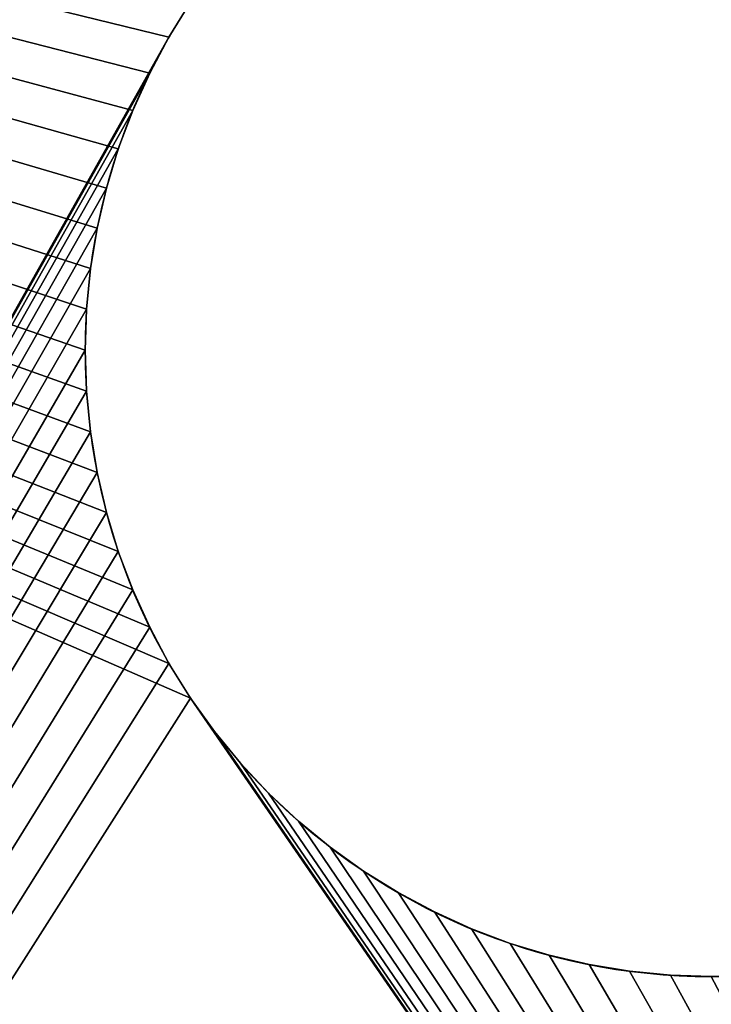
# Model space of a CAD drawing. Units: metres. Extents: x -0.185 to -0.058, y 0.004 to 0.063.
# Drawn here: x -0.142 to -0.136, y 0.047 to 0.056 of the extents above; entities that cross this region are included whole.
import ezdxf

# ---------------------------------------------------------------- set-up
doc = ezdxf.new("R2010")
doc.units = ezdxf.units.M
doc.header["$LTSCALE"] = 0.0254
doc.layers.get('0').update_dxf_attribs({"true_color": 0xffffff})

# ---------------------------------------------------------------- blocks, each defined once
blk = doc.blocks.new('Gruppo#4')
at = {"color": 0}
for p, q in [((0.0098684, 0.026375, 0.002), (0.0098684, 0.026375)), ((0.0098684, 0.026375, 0.002), (0.0098684, 0.026375)), ((0.0097836, 0.0262163, 0.002), (0.0097836, 0.0262163)), ((0.0097836, 0.0262163, 0.002), (0.0097836, 0.0262163)), ((0.0097093, 0.0260524, 0.002), (0.0097093, 0.0260524)), ((0.0097093, 0.0260524, 0.002), (0.0097093, 0.0260524)), ((0.0096459, 0.025884, 0.002), (0.0096459, 0.025884)), ((0.0096459, 0.025884, 0.002), (0.0096459, 0.025884)), ((0.0095937, 0.0257118, 0.002), (0.0095937, 0.0257118)), ((0.0095937, 0.0257118, 0.002), (0.0095937, 0.0257118)), ((0.0095528, 0.0255365, 0.002), (0.0095528, 0.0255365)), ((0.0095528, 0.0255365, 0.002), (0.0095528, 0.0255365)), ((0.0095235, 0.0253589, 0.002), (0.0095235, 0.0253589)), ((0.0095235, 0.0253589, 0.002), (0.0095235, 0.0253589)), ((0.0095059, 0.0251799, 0.002), (0.0095059, 0.0251799)), ((0.0095059, 0.0251799, 0.002), (0.0095059, 0.0251799)), ((0.0095, 0.025, 0.002), (0.0095, 0.025)), ((0.0095, 0.025, 0.002), (0.0095, 0.025)), ((0.0095059, 0.0248201, 0.002), (0.0095059, 0.0248201)), ((0.0095059, 0.0248201, 0.002), (0.0095059, 0.0248201)), ((0.0095235, 0.0246411, 0.002), (0.0095235, 0.0246411)), ((0.0095235, 0.0246411, 0.002), (0.0095235, 0.0246411)), ((0.0095528, 0.0244635, 0.002), (0.0095528, 0.0244635)), ((0.0095528, 0.0244635, 0.002), (0.0095528, 0.0244635)), ((0.0095937, 0.0242882, 0.002), (0.0095937, 0.0242882)), ((0.0095937, 0.0242882, 0.002), (0.0095937, 0.0242882)), ((0.0096459, 0.024116, 0.002), (0.0096459, 0.024116)), ((0.0096459, 0.024116, 0.002), (0.0096459, 0.024116)), ((0.0097093, 0.0239476, 0.002), (0.0097093, 0.0239476)), ((0.0097093, 0.0239476, 0.002), (0.0097093, 0.0239476)), ((0.0097836, 0.0237837, 0.002), (0.0097836, 0.0237837)), ((0.0097836, 0.0237837, 0.002), (0.0097836, 0.0237837)), ((0.0098684, 0.023625, 0.002), (0.0098684, 0.023625)), ((0.0098684, 0.023625, 0.002), (0.0098684, 0.023625)), ((0.0099635, 0.0234722, 0.002), (0.0099635, 0.0234722)), ((0.0099635, 0.0234722, 0.002), (0.0099635, 0.0234722)), ((0.0100683, 0.0233259, 0.002), (0.0100683, 0.0233259)), ((0.0100683, 0.0233259, 0.002), (0.0100683, 0.0233259)), ((0.0101824, 0.0231868, 0.002), (0.0101824, 0.0231868)), ((0.0101824, 0.0231868, 0.002), (0.0101824, 0.0231868)), ((0.0103055, 0.0230555, 0.002), (0.0103055, 0.0230555)), ((0.0103055, 0.0230555, 0.002), (0.0103055, 0.0230555)), ((0.0104368, 0.0229324, 0.002), (0.0104368, 0.0229324)), ((0.0104368, 0.0229324, 0.002), (0.0104368, 0.0229324)), ((0.0105759, 0.0228183, 0.002), (0.0105759, 0.0228183)), ((0.0105759, 0.0228183, 0.002), (0.0105759, 0.0228183)), ((0.0107222, 0.0227135, 0.002), (0.0107222, 0.0227135)), ((0.0107222, 0.0227135, 0.002), (0.0107222, 0.0227135)), ((0.010875, 0.0226184, 0.002), (0.010875, 0.0226184)), ((0.010875, 0.0226184, 0.002), (0.010875, 0.0226184)), ((0.0110337, 0.0225336, 0.002), (0.0110337, 0.0225336)), ((0.0110337, 0.0225336, 0.002), (0.0110337, 0.0225336)), ((0.0111976, 0.0224593, 0.002), (0.0111976, 0.0224593)), ((0.0111976, 0.0224593, 0.002), (0.0111976, 0.0224593)), ((0.011366, 0.0223959, 0.002), (0.011366, 0.0223959)), ((0.011366, 0.0223959, 0.002), (0.011366, 0.0223959)), ((0.0115382, 0.0223437, 0.002), (0.0115382, 0.0223437)), ((0.0115382, 0.0223437, 0.002), (0.0115382, 0.0223437)), ((0.0117135, 0.0223028, 0.002), (0.0117135, 0.0223028)), ((0.0117135, 0.0223028, 0.002), (0.0117135, 0.0223028)), ((0.0118911, 0.0222735, 0.002), (0.0118911, 0.0222735)), ((0.0118911, 0.0222735, 0.002), (0.0118911, 0.0222735)), ((0.0120701, 0.0222559, 0.002), (0.0120701, 0.0222559)), ((0.0120701, 0.0222559, 0.002), (0.0120701, 0.0222559)), ((0.01225, 0.02225, 0.002), (0.01225, 0.02225)), ((0.01225, 0.02225, 0.002), (0.01225, 0.02225))]:
    blk.add_line(p, q, dxfattribs=at)
at = {"color": 254, "true_color": 0xe5e5df, "extrusion": (-2.71086e-18, -1.05335e-14, -1)}
for centre in [(-0.01225, 0.025, -0.002), (-0.01225, 0.025), (-0.01225, 0.025, -0.002), (-0.01225, 0.025), (-0.01225, 0.025, -0.002), (-0.01225, 0.025), (-0.01225, 0.025, -0.002), (-0.01225, 0.025), (-0.01225, 0.025, -0.002), (-0.01225, 0.025), (-0.01225, 0.025, -0.002), (-0.01225, 0.025), (-0.01225, 0.025, -0.002), (-0.01225, 0.025), (-0.01225, 0.025, -0.002), (-0.01225, 0.025), (-0.01225, 0.025, -0.002), (-0.01225, 0.025), (-0.01225, 0.025, -0.002), (-0.01225, 0.025), (-0.01225, 0.025, -0.002), (-0.01225, 0.025), (-0.01225, 0.025, -0.002), (-0.01225, 0.025), (-0.01225, 0.025, -0.002), (-0.01225, 0.025), (-0.01225, 0.025, -0.002), (-0.01225, 0.025), (-0.01225, 0.025, -0.002), (-0.01225, 0.025), (-0.01225, 0.025, -0.002), (-0.01225, 0.025), (-0.01225, 0.025, -0.002), (-0.01225, 0.025), (-0.01225, 0.025, -0.002), (-0.01225, 0.025), (-0.01225, 0.025, -0.002), (-0.01225, 0.025), (-0.01225, 0.025, -0.002), (-0.01225, 0.025), (-0.01225, 0.025, -0.002), (-0.01225, 0.025), (-0.01225, 0.025, -0.002), (-0.01225, 0.025), (-0.01225, 0.025, -0.002), (-0.01225, 0.025), (-0.01225, 0.025, -0.002), (-0.01225, 0.025), (-0.01225, 0.025, -0.002), (-0.01225, 0.025), (-0.01225, 0.025, -0.002), (-0.01225, 0.025), (-0.01225, 0.025, -0.002), (-0.01225, 0.025), (-0.01225, 0.025, -0.002), (-0.01225, 0.025), (-0.01225, 0.025, -0.002), (-0.01225, 0.025), (-0.01225, 0.025, -0.002), (-0.01225, 0.025), (-0.01225, 0.025, -0.002), (-0.01225, 0.025), (-0.01225, 0.025, -0.002), (-0.01225, 0.025), (-0.01225, 0.025, -0.002), (-0.01225, 0.025), (-0.01225, 0.025, -0.002), (-0.01225, 0.025), (-0.01225, 0.025, -0.002), (-0.01225, 0.025), (-0.01225, 0.025, -0.002), (-0.01225, 0.025), (-0.01225, 0.025, -0.002), (-0.01225, 0.025), (-0.01225, 0.025, -0.002), (-0.01225, 0.025), (-0.01225, 0.025, -0.002), (-0.01225, 0.025), (-0.01225, 0.025, -0.002), (-0.01225, 0.025), (-0.01225, 0.025, -0.002), (-0.01225, 0.025), (-0.01225, 0.025, -0.002), (-0.01225, 0.025), (-0.01225, 0.025, -0.002), (-0.01225, 0.025), (-0.01225, 0.025, -0.002), (-0.01225, 0.025), (-0.01225, 0.025, -0.002), (-0.01225, 0.025), (-0.01225, 0.025, -0.002), (-0.01225, 0.025), (-0.01225, 0.025, -0.002), (-0.01225, 0.025), (-0.01225, 0.025, -0.002), (-0.01225, 0.025), (-0.01225, 0.025, -0.002), (-0.01225, 0.025), (-0.01225, 0.025, -0.002), (-0.01225, 0.025), (-0.01225, 0.025, -0.002), (-0.01225, 0.025), (-0.01225, 0.025, -0.002), (-0.01225, 0.025), (-0.01225, 0.025, -0.002), (-0.01225, 0.025), (-0.01225, 0.025, -0.002), (-0.01225, 0.025), (-0.01225, 0.025, -0.002), (-0.01225, 0.025), (-0.01225, 0.025, -0.002), (-0.01225, 0.025), (-0.01225, 0.025, -0.002), (-0.01225, 0.025), (-0.01225, 0.025, -0.002), (-0.01225, 0.025), (-0.01225, 0.025, -0.002), (-0.01225, 0.025), (-0.01225, 0.025, -0.002), (-0.01225, 0.025), (-0.01225, 0.025, -0.002), (-0.01225, 0.025), (-0.01225, 0.025, -0.002), (-0.01225, 0.025), (-0.01225, 0.025, -0.002), (-0.01225, 0.025), (-0.01225, 0.025, -0.002), (-0.01225, 0.025), (-0.01225, 0.025, -0.002), (-0.01225, 0.025), (-0.01225, 0.025, -0.002), (-0.01225, 0.025), (-0.01225, 0.025, -0.002), (-0.01225, 0.025), (-0.01225, 0.025, -0.002), (-0.01225, 0.025), (-0.01225, 0.025, -0.002), (-0.01225, 0.025), (-0.01225, 0.025, -0.002), (-0.01225, 0.025), (-0.01225, 0.025, -0.002), (-0.01225, 0.025), (-0.01225, 0.025, -0.002), (-0.01225, 0.025), (-0.01225, 0.025, -0.002), (-0.01225, 0.025), (-0.01225, 0.025, -0.002), (-0.01225, 0.025), (-0.01225, 0.025, -0.002), (-0.01225, 0.025), (-0.01225, 0.025, -0.002), (-0.01225, 0.025), (-0.01225, 0.025, -0.002), (-0.01225, 0.025), (-0.01225, 0.025, -0.002), (-0.01225, 0.025), (-0.01225, 0.025, -0.002), (-0.01225, 0.025), (-0.01225, 0.025, -0.002), (-0.01225, 0.025), (-0.01225, 0.025, -0.002), (-0.01225, 0.025), (-0.01225, 0.025, -0.002), (-0.01225, 0.025), (-0.01225, 0.025, -0.002), (-0.01225, 0.025), (-0.01225, 0.025, -0.002), (-0.01225, 0.025), (-0.01225, 0.025, -0.002), (-0.01225, 0.025), (-0.01225, 0.025, -0.002), (-0.01225, 0.025), (-0.01225, 0.025, -0.002), (-0.01225, 0.025), (-0.01225, 0.025, -0.002), (-0.01225, 0.025), (-0.01225, 0.025, -0.002), (-0.01225, 0.025), (-0.01225, 0.025, -0.002), (-0.01225, 0.025), (-0.01225, 0.025, -0.002), (-0.01225, 0.025), (-0.01225, 0.025, -0.002), (-0.01225, 0.025), (-0.01225, 0.025, -0.002), (-0.01225, 0.025), (-0.01225, 0.025, -0.002), (-0.01225, 0.025), (-0.01225, 0.025, -0.002), (-0.01225, 0.025), (-0.01225, 0.025, -0.002), (-0.01225, 0.025), (-0.01225, 0.025, -0.002), (-0.01225, 0.025)]:
    blk.add_circle(centre, 0.00275, dxfattribs=at)
at = {"color": 254, "true_color": 0xe5e5df}
mesh = blk.add_polyface(dxfattribs=at)
corners = [(-0.0049732, 0, 0.002), (0.0254368, 0.0029324, 0.002), (-0.0049732, 0.03, 0.002), (0.0253055, 0.0030555, 0.002), (0.0251824, 0.0031868, 0.002), (0.0250683, 0.0033259, 0.002), (0.0171716, 0.0130215, 0.002), (0.0170477, 0.0131944, 0.002), (0.0110337, 0.0225336, 0.002), (0.0111976, 0.0224593, 0.002), (0.0169354, 0.013375, 0.002), (0.011366, 0.0223959, 0.002), (0.0115382, 0.0223437, 0.002), (0.0117135, 0.0223028, 0.002), (0.0118911, 0.0222735, 0.002), (0.0120701, 0.0222559, 0.002), (0.0168352, 0.0135626, 0.002), (0.01225, 0.02225, 0.002), (0.0124299, 0.0222559, 0.002), (0.0126089, 0.0222735, 0.002), (0.0127865, 0.0223028, 0.002), (0.0167474, 0.0137563, 0.002), (0.0133024, 0.0224593, 0.002), (0.0166725, 0.0139553, 0.002), (0.0139241, 0.0228183, 0.002), (0.0166107, 0.0141588, 0.002), (0.0144317, 0.0233259, 0.002), (0.0165624, 0.014366, 0.002), (0.0149063, 0.0242882, 0.002), (0.0165278, 0.0145758, 0.002), (0.015, 0.025, 0.002), (0.016507, 0.0147874, 0.002), (0.0165, 0.015, 0.002), (0.0220481, 0.0127019, 0.002), (0.0245937, 0.0042882, 0.002), (0.0221935, 0.0128571, 0.002), (0.0223284, 0.0130215, 0.002), (0.0224523, 0.0131944, 0.002), (0.0245528, 0.0044635, 0.002), (0.0225646, 0.013375, 0.002), (0.0169354, 0.016625, 0.002), (0.0168352, 0.0164374, 0.002), (0.0167474, 0.0162437, 0.002), (0.0166725, 0.0160447, 0.002), (0.0166107, 0.0158412, 0.002), (0.0165624, 0.015634, 0.002), (0.0165278, 0.0154242, 0.002), (0.016507, 0.0152126, 0.002)]
mesh.append_faces([[corners[k] for k in face] for face in [(0, 1, 2), (8, 7, 9), (9, 10, 11), (11, 10, 12), (12, 10, 13), (13, 10, 14), (14, 10, 15), (15, 16, 17), (17, 16, 18), (18, 16, 19), (19, 16, 20), (33, 34, 35), (35, 34, 36), (36, 34, 37), (37, 38, 39), (40, 30, 41), (41, 30, 42), (42, 30, 43), (43, 30, 44), (44, 30, 45), (45, 30, 46), (46, 30, 47), (47, 30, 32)]], dxfattribs={"vtx0": -1, "vtx1": -1, "color": 254})
mesh.append_faces([[corners[k] for k in face] for face in [(2, 5, 6)]], dxfattribs={"vtx0": -1, "vtx1": -1, "vtx2": -1, "color": 254})
mesh.append_faces([[corners[k] for k in face] for face in [(2, 1, 3), (2, 3, 4), (2, 4, 5), (2, 6, 7), (9, 7, 10), (15, 10, 16), (20, 16, 21), (22, 21, 23), (24, 23, 25), (26, 25, 27), (28, 27, 29), (30, 29, 31), (30, 31, 32)]], dxfattribs={"vtx0": -1, "vtx2": -1, "color": 254})
mesh = blk.add_polyface(dxfattribs=at)
corners = [(-0.0049732, 0.03, 0.002), (0.0170477, 0.0131944, 0.002), (0.0099635, 0.0234722, 0.002), (0.0098684, 0.023625, 0.002), (0.0097836, 0.0237837, 0.002), (0.0097093, 0.0239476, 0.002), (0.0096459, 0.024116, 0.002), (0.0095937, 0.0242882, 0.002), (0.0095528, 0.0244635, 0.002), (0.0095235, 0.0246411, 0.002), (0.0095059, 0.0248201, 0.002), (0.0095, 0.025, 0.002), (0.0100683, 0.0233259, 0.002), (0.0101824, 0.0231868, 0.002), (0.0103055, 0.0230555, 0.002), (0.0104368, 0.0229324, 0.002), (0.0120701, 0.0277441, 0.002), (0.0118911, 0.0277265, 0.002), (0.0117135, 0.0276972, 0.002), (0.0115382, 0.0276563, 0.002), (0.011366, 0.0276041, 0.002), (0.0111976, 0.0275407, 0.002), (0.0110337, 0.0274664, 0.002), (0.010875, 0.0273816, 0.002), (0.0107222, 0.0272865, 0.002), (0.0105759, 0.0271817, 0.002), (0.0104368, 0.0270676, 0.002), (0.0103055, 0.0269445, 0.002), (0.0101824, 0.0268132, 0.002), (0.0100683, 0.0266741, 0.002), (0.0099635, 0.0265278, 0.002), (0.0098684, 0.026375, 0.002), (0.0097836, 0.0262163, 0.002), (0.0097093, 0.0260524, 0.002), (0.0096459, 0.025884, 0.002), (0.0095937, 0.0257118, 0.002), (0.0095528, 0.0255365, 0.002), (0.0095235, 0.0253589, 0.002), (0.0095059, 0.0251799, 0.002)]
mesh.append_faces([[corners[k] for k in face] for face in [(2, 1, 12), (12, 1, 13), (13, 1, 14), (14, 1, 15), (16, 0, 17), (17, 0, 18), (18, 0, 19), (19, 0, 20), (20, 0, 21), (21, 0, 22), (22, 0, 23), (23, 0, 24), (24, 0, 25), (25, 0, 26), (26, 0, 27), (27, 0, 28), (28, 0, 29), (29, 0, 30), (30, 0, 31), (31, 0, 32), (32, 0, 33), (33, 0, 34), (34, 0, 35), (35, 0, 36), (36, 0, 37), (37, 0, 38), (38, 0, 11)]], dxfattribs={"vtx0": -1, "vtx1": -1, "color": 254})
mesh.append_faces([[corners[k] for k in face] for face in [(0, 1, 2)]], dxfattribs={"vtx0": -1, "vtx1": -1, "vtx2": -1, "color": 254})
mesh.append_faces([[corners[k] for k in face] for face in [(0, 2, 3), (0, 3, 4), (0, 4, 5), (0, 5, 6), (0, 6, 7), (0, 7, 8), (0, 8, 9), (0, 9, 10), (0, 10, 11)]], dxfattribs={"vtx0": -1, "vtx2": -1, "color": 254})
mesh = blk.add_polyface(dxfattribs=at)
corners = [(0.0104368, 0.0229324, 0.002), (0.0170477, 0.0131944, 0.002), (0.0105759, 0.0228183, 0.002), (0.0107222, 0.0227135, 0.002), (0.010875, 0.0226184, 0.002), (0.0110337, 0.0225336, 0.002), (0.0127865, 0.0223028, 0.002), (0.0167474, 0.0137563, 0.002), (0.0129618, 0.0223437, 0.002), (0.013134, 0.0223959, 0.002), (0.0133024, 0.0224593, 0.002), (0.0166725, 0.0139553, 0.002), (0.0134663, 0.0225336, 0.002), (0.013625, 0.0226184, 0.002), (0.0137778, 0.0227135, 0.002), (0.0139241, 0.0228183, 0.002), (0.0166107, 0.0141588, 0.002), (0.0140632, 0.0229324, 0.002), (0.0141945, 0.0230555, 0.002), (0.0143176, 0.0231868, 0.002), (0.0144317, 0.0233259, 0.002), (0.0165624, 0.014366, 0.002), (0.0145365, 0.0234722, 0.002), (0.0146316, 0.023625, 0.002), (0.0147164, 0.0237837, 0.002), (0.0147907, 0.0239476, 0.002), (0.0148541, 0.024116, 0.002), (0.0149063, 0.0242882, 0.002), (0.0165278, 0.0145758, 0.002), (0.0149472, 0.0244635, 0.002), (0.0149765, 0.0246411, 0.002), (0.0149941, 0.0248201, 0.002), (0.015, 0.025, 0.002), (-0.0049732, 0.03, 0.002), (0.0120701, 0.0277441, 0.002), (0.0450273, 0.03, 0.002), (0.01225, 0.02775, 0.002), (0.0185063, 0.0180026, 0.002), (0.0183126, 0.0179148, 0.002), (0.018125, 0.0178146, 0.002), (0.0179444, 0.0177023, 0.002), (0.0177715, 0.0175784, 0.002), (0.0176071, 0.0174435, 0.002), (0.0174519, 0.0172981, 0.002), (0.0173065, 0.0171429, 0.002), (0.0171716, 0.0169785, 0.002), (0.0170477, 0.0168056, 0.002), (0.0169354, 0.016625, 0.002)]
mesh.append_faces([[corners[k] for k in face] for face in [(0, 1, 2), (2, 1, 3), (3, 1, 4), (4, 1, 5), (6, 7, 8), (8, 7, 9), (9, 7, 10), (10, 11, 12), (12, 11, 13), (13, 11, 14), (14, 11, 15), (15, 16, 17), (17, 16, 18), (18, 16, 19), (19, 16, 20), (20, 21, 22), (22, 21, 23), (23, 21, 24), (24, 21, 25), (25, 21, 26), (26, 21, 27), (27, 28, 29), (29, 28, 30), (30, 28, 31), (31, 28, 32), (33, 34, 35), (37, 32, 38), (38, 32, 39), (39, 32, 40), (40, 32, 41), (41, 32, 42), (42, 32, 43), (43, 32, 44), (44, 32, 45), (45, 32, 46), (46, 32, 47)]], dxfattribs={"vtx0": -1, "vtx1": -1, "color": 254})
mesh.append_faces([[corners[k] for k in face] for face in [(35, 34, 36)]], dxfattribs={"vtx0": -1, "vtx2": -1, "color": 254})
mesh = blk.add_polyface(dxfattribs=at)
corners = [(-0.0049732, 0.03), (0.0098684, 0.026375), (-0.0049732, 0), (0.0099635, 0.0265278), (0.0100683, 0.0266741), (0.0101824, 0.0268132), (0.0103055, 0.0269445), (0.0104368, 0.0270676), (0.0105759, 0.0271817), (0.0107222, 0.0272865), (0.010875, 0.0273816), (0.0110337, 0.0274664), (0.0111976, 0.0275407), (0.011366, 0.0276041), (0.0115382, 0.0276563), (0.0117135, 0.0276972), (0.0118911, 0.0277265), (0.0120701, 0.0277441), (0.0170477, 0.0131944), (0.0099635, 0.0234722), (0.0100683, 0.0233259), (0.0101824, 0.0231868), (0.0103055, 0.0230555), (0.0104368, 0.0229324), (0.0105759, 0.0228183), (0.0107222, 0.0227135), (0.010875, 0.0226184), (0.0110337, 0.0225336), (0.0111976, 0.0224593), (0.0169354, 0.013375), (0.011366, 0.0223959), (0.0115382, 0.0223437), (0.0117135, 0.0223028), (0.0118911, 0.0222735), (0.0120701, 0.0222559), (0.0168352, 0.0135626), (0.01225, 0.02225), (0.0124299, 0.0222559), (0.0126089, 0.0222735), (0.0127865, 0.0223028), (0.0167474, 0.0137563), (0.0129618, 0.0223437), (0.013134, 0.0223959), (0.0133024, 0.0224593)]
mesh.append_faces([[corners[k] for k in face] for face in [(0, 1, 2), (1, 0, 3), (3, 0, 4), (4, 0, 5), (5, 0, 6), (6, 0, 7), (7, 0, 8), (8, 0, 9), (9, 0, 10), (10, 0, 11), (11, 0, 12), (12, 0, 13), (13, 0, 14), (14, 0, 15), (15, 0, 16), (16, 0, 17)]], dxfattribs={"vtx0": -1, "vtx1": -1, "color": 254})
mesh.append_faces([[corners[k] for k in face] for face in [(18, 19, 20), (18, 20, 21), (18, 21, 22), (18, 22, 23), (18, 23, 24), (18, 24, 25), (18, 25, 26), (18, 26, 27), (18, 27, 28), (29, 28, 30), (29, 30, 31), (29, 31, 32), (29, 32, 33), (29, 33, 34), (35, 34, 36), (35, 36, 37), (35, 37, 38), (35, 38, 39), (40, 39, 41), (40, 41, 42), (40, 42, 43)]], dxfattribs={"vtx0": -1, "vtx2": -1, "color": 254})
mesh = blk.add_polyface(dxfattribs=at)
corners = [(0.0120701, 0.0277441), (-0.0049732, 0.03), (0.0450273, 0.03), (0.01225, 0.02775), (0.015, 0.025), (0.0185063, 0.0180026), (0.0183126, 0.0179148), (0.018125, 0.0178146), (0.0179444, 0.0177023), (0.0177715, 0.0175784), (0.0176071, 0.0174435), (0.0174519, 0.0172981), (0.0173065, 0.0171429), (0.0171716, 0.0169785), (0.0170477, 0.0168056), (0.0169354, 0.016625), (0.0168352, 0.0164374), (0.0167474, 0.0162437), (0.0166725, 0.0160447), (0.0166107, 0.0158412), (0.0165624, 0.015634), (0.0165278, 0.0154242), (0.016507, 0.0152126), (0.0166725, 0.0139553), (0.0133024, 0.0224593), (0.0134663, 0.0225336), (0.013625, 0.0226184), (0.0137778, 0.0227135), (0.0139241, 0.0228183), (0.0166107, 0.0141588), (0.0140632, 0.0229324), (0.0141945, 0.0230555), (0.0143176, 0.0231868), (0.0144317, 0.0233259), (0.0165624, 0.014366), (0.0145365, 0.0234722), (0.0146316, 0.023625), (0.0147164, 0.0237837), (0.0147907, 0.0239476), (0.0148541, 0.024116), (0.0149063, 0.0242882), (0.0165278, 0.0145758), (0.0149472, 0.0244635), (0.0149765, 0.0246411), (0.0149941, 0.0248201)]
mesh.append_faces([[corners[k] for k in face] for face in [(0, 2, 3)]], dxfattribs={"vtx0": -1, "vtx1": -1, "color": 254})
mesh.append_faces([[corners[k] for k in face] for face in [(0, 1, 2), (4, 5, 6), (4, 6, 7), (4, 7, 8), (4, 8, 9), (4, 9, 10), (4, 10, 11), (4, 11, 12), (4, 12, 13), (4, 13, 14), (4, 14, 15), (4, 15, 16), (4, 16, 17), (4, 17, 18), (4, 18, 19), (4, 19, 20), (4, 20, 21), (4, 21, 22), (23, 24, 25), (23, 25, 26), (23, 26, 27), (23, 27, 28), (29, 28, 30), (29, 30, 31), (29, 31, 32), (29, 32, 33), (34, 33, 35), (34, 35, 36), (34, 36, 37), (34, 37, 38), (34, 38, 39), (34, 39, 40), (41, 40, 42), (41, 42, 43), (41, 43, 44), (41, 44, 4)]], dxfattribs={"vtx0": -1, "vtx2": -1, "color": 254})
mesh = blk.add_polyface(dxfattribs=at)
corners = [(0.0099635, 0.0265278), (0.0098684, 0.026375, 0.002), (0.0098684, 0.026375), (0.0099635, 0.0265278, 0.002)]
mesh.append_faces([[corners[k] for k in face] for face in [(0, 1, 2), (1, 0, 3)]], dxfattribs={"vtx0": -1, "color": 254})
mesh = blk.add_polyface(dxfattribs=at)
corners = [(-0.0049732, 0), (0.0098684, 0.026375), (0.0097836, 0.0262163), (0.0097093, 0.0260524), (0.0096459, 0.025884), (0.0095937, 0.0257118), (0.0095528, 0.0255365), (0.0095235, 0.0253589), (0.0095059, 0.0251799), (0.0095, 0.025), (0.0265382, 0.0023437), (0.026366, 0.0023959), (0.0261976, 0.0024593), (0.0260337, 0.0025336), (0.025875, 0.0026184), (0.0257222, 0.0027135), (0.0255759, 0.0028183), (0.0254368, 0.0029324), (0.0253055, 0.0030555), (0.0251824, 0.0031868), (0.0250683, 0.0033259), (0.0171716, 0.0130215), (0.0170477, 0.0131944), (0.0099635, 0.0234722), (0.0098684, 0.023625), (0.0097836, 0.0237837), (0.0097093, 0.0239476), (0.0096459, 0.024116), (0.0095937, 0.0242882), (0.0095528, 0.0244635), (0.0095235, 0.0246411), (0.0095059, 0.0248201), (0.0111976, 0.0224593), (0.0169354, 0.013375), (0.0120701, 0.0222559), (0.0168352, 0.0135626), (0.0127865, 0.0223028), (0.0167474, 0.0137563), (0.0133024, 0.0224593), (0.0166725, 0.0139553), (0.0139241, 0.0228183), (0.0166107, 0.0141588), (0.0144317, 0.0233259), (0.0165624, 0.014366), (0.0149063, 0.0242882), (0.0165278, 0.0145758)]
mesh.append_faces([[corners[k] for k in face] for face in [(10, 0, 11), (11, 0, 12), (12, 0, 13), (13, 0, 14), (14, 0, 15), (15, 0, 16), (16, 0, 17), (17, 0, 18), (18, 0, 19), (19, 0, 20), (21, 0, 22), (23, 0, 24), (24, 0, 25), (25, 0, 26), (26, 0, 27), (27, 0, 28), (28, 0, 29), (29, 0, 30), (30, 0, 31), (31, 0, 9), (22, 32, 33), (33, 34, 35), (35, 36, 37), (37, 38, 39), (39, 40, 41), (41, 42, 43), (43, 44, 45)]], dxfattribs={"vtx0": -1, "vtx1": -1, "color": 254})
mesh.append_faces([[corners[k] for k in face] for face in [(20, 0, 21), (22, 0, 23)]], dxfattribs={"vtx0": -1, "vtx1": -1, "vtx2": -1, "color": 254})
mesh.append_faces([[corners[k] for k in face] for face in [(0, 1, 2), (0, 2, 3), (0, 3, 4), (0, 4, 5), (0, 5, 6), (0, 6, 7), (0, 7, 8), (0, 8, 9)]], dxfattribs={"vtx0": -1, "vtx2": -1, "color": 254})
mesh = blk.add_polyface(dxfattribs=at)
corners = [(0.0098684, 0.026375), (0.0097836, 0.0262163, 0.002), (0.0097836, 0.0262163), (0.0098684, 0.026375, 0.002)]
mesh.append_faces([[corners[k] for k in face] for face in [(0, 1, 2), (1, 0, 3)]], dxfattribs={"vtx0": -1, "color": 254})
mesh = blk.add_polyface(dxfattribs=at)
corners = [(0.0097836, 0.0262163), (0.0097093, 0.0260524, 0.002), (0.0097093, 0.0260524), (0.0097836, 0.0262163, 0.002)]
mesh.append_faces([[corners[k] for k in face] for face in [(0, 1, 2), (1, 0, 3)]], dxfattribs={"vtx0": -1, "color": 254})
mesh = blk.add_polyface(dxfattribs=at)
corners = [(0.0097093, 0.0260524), (0.0096459, 0.025884, 0.002), (0.0096459, 0.025884), (0.0097093, 0.0260524, 0.002)]
mesh.append_faces([[corners[k] for k in face] for face in [(0, 1, 2), (1, 0, 3)]], dxfattribs={"vtx0": -1, "color": 254})
mesh = blk.add_polyface(dxfattribs=at)
corners = [(0.0096459, 0.025884), (0.0095937, 0.0257118, 0.002), (0.0095937, 0.0257118), (0.0096459, 0.025884, 0.002)]
mesh.append_faces([[corners[k] for k in face] for face in [(0, 1, 2), (1, 0, 3)]], dxfattribs={"vtx0": -1, "color": 254})
mesh = blk.add_polyface(dxfattribs=at)
corners = [(0.0095937, 0.0257118), (0.0095528, 0.0255365, 0.002), (0.0095528, 0.0255365), (0.0095937, 0.0257118, 0.002)]
mesh.append_faces([[corners[k] for k in face] for face in [(0, 1, 2), (1, 0, 3)]], dxfattribs={"vtx0": -1, "color": 254})
mesh = blk.add_polyface(dxfattribs=at)
corners = [(0.0095528, 0.0255365), (0.0095235, 0.0253589, 0.002), (0.0095235, 0.0253589), (0.0095528, 0.0255365, 0.002)]
mesh.append_faces([[corners[k] for k in face] for face in [(0, 1, 2), (1, 0, 3)]], dxfattribs={"vtx0": -1, "color": 254})
mesh = blk.add_polyface(dxfattribs=at)
corners = [(0.0095235, 0.0253589), (0.0095059, 0.0251799, 0.002), (0.0095059, 0.0251799), (0.0095235, 0.0253589, 0.002)]
mesh.append_faces([[corners[k] for k in face] for face in [(0, 1, 2), (1, 0, 3)]], dxfattribs={"vtx0": -1, "color": 254})
mesh = blk.add_polyface(dxfattribs=at)
corners = [(0.0095059, 0.0251799), (0.0095, 0.025, 0.002), (0.0095, 0.025), (0.0095059, 0.0251799, 0.002)]
mesh.append_faces([[corners[k] for k in face] for face in [(0, 1, 2), (1, 0, 3)]], dxfattribs={"vtx0": -1, "color": 254})
mesh = blk.add_polyface(dxfattribs=at)
corners = [(0.015, 0.025), (0.016507, 0.0152126), (0.0165, 0.015), (-0.0049732, 0), (0.0268911, 0.0022735), (0.0450273, 0), (0.0267135, 0.0023028), (0.0265382, 0.0023437), (0.0165278, 0.0145758), (0.016507, 0.0147874), (0.0250683, 0.0033259), (0.0171716, 0.0130215), (0.0173065, 0.0128571), (0.0174519, 0.0127019), (0.0176071, 0.0125565), (0.0177715, 0.0124216), (0.0179444, 0.0122977), (0.018125, 0.0121854), (0.0183126, 0.0120852), (0.0185063, 0.0119974), (0.0187053, 0.0119225), (0.0189088, 0.0118607), (0.0249635, 0.0034722), (0.019116, 0.0118124), (0.0193258, 0.0117778), (0.0195374, 0.011757), (0.01975, 0.01175), (0.0248684, 0.003625), (0.0199626, 0.011757), (0.0201742, 0.0117778), (0.020384, 0.0118124), (0.0247836, 0.0037837), (0.0205912, 0.0118607), (0.0207947, 0.0119225), (0.0209937, 0.0119974), (0.0247093, 0.0039476), (0.0211874, 0.0120852), (0.021375, 0.0121854), (0.0215556, 0.0122977), (0.0246459, 0.004116), (0.0217285, 0.0124216), (0.0218929, 0.0125565), (0.0245937, 0.0042882), (0.0220481, 0.0127019), (0.0221935, 0.0128571), (0.0223284, 0.0130215), (0.0224523, 0.0131944), (0.0245528, 0.0044635), (0.0225646, 0.013375)]
mesh.append_faces([[corners[k] for k in face] for face in [(3, 4, 5), (4, 3, 6), (6, 3, 7), (8, 0, 9), (9, 0, 2), (10, 21, 22)]], dxfattribs={"vtx0": -1, "vtx1": -1, "color": 254})
mesh.append_faces([[corners[k] for k in face] for face in [(0, 1, 2), (10, 11, 12), (10, 12, 13), (10, 13, 14), (10, 14, 15), (10, 15, 16), (10, 16, 17), (10, 17, 18), (10, 18, 19), (10, 19, 20), (10, 20, 21), (22, 21, 23), (22, 23, 24), (22, 24, 25), (22, 25, 26), (27, 26, 28), (27, 28, 29), (27, 29, 30), (31, 30, 32), (31, 32, 33), (31, 33, 34), (35, 34, 36), (35, 36, 37), (35, 37, 38), (39, 38, 40), (39, 40, 41), (42, 41, 43), (42, 43, 44), (42, 44, 45), (42, 45, 46), (47, 46, 48)]], dxfattribs={"vtx0": -1, "vtx2": -1, "color": 254})
mesh = blk.add_polyface(dxfattribs=at)
corners = [(0.0095, 0.025), (0.0095059, 0.0248201, 0.002), (0.0095059, 0.0248201), (0.0095, 0.025, 0.002)]
mesh.append_faces([[corners[k] for k in face] for face in [(0, 1, 2), (1, 0, 3)]], dxfattribs={"vtx0": -1, "color": 254})
mesh = blk.add_polyface(dxfattribs=at)
corners = [(0.0095059, 0.0248201), (0.0095235, 0.0246411, 0.002), (0.0095235, 0.0246411), (0.0095059, 0.0248201, 0.002)]
mesh.append_faces([[corners[k] for k in face] for face in [(0, 1, 2), (1, 0, 3)]], dxfattribs={"vtx0": -1, "color": 254})
mesh = blk.add_polyface(dxfattribs=at)
corners = [(0.0095235, 0.0246411), (0.0095528, 0.0244635, 0.002), (0.0095528, 0.0244635), (0.0095235, 0.0246411, 0.002)]
mesh.append_faces([[corners[k] for k in face] for face in [(0, 1, 2), (1, 0, 3)]], dxfattribs={"vtx0": -1, "color": 254})
mesh = blk.add_polyface(dxfattribs=at)
corners = [(0.0095528, 0.0244635), (0.0095937, 0.0242882, 0.002), (0.0095937, 0.0242882), (0.0095528, 0.0244635, 0.002)]
mesh.append_faces([[corners[k] for k in face] for face in [(0, 1, 2), (1, 0, 3)]], dxfattribs={"vtx0": -1, "color": 254})
mesh = blk.add_polyface(dxfattribs=at)
corners = [(0.0095937, 0.0242882), (0.0096459, 0.024116, 0.002), (0.0096459, 0.024116), (0.0095937, 0.0242882, 0.002)]
mesh.append_faces([[corners[k] for k in face] for face in [(0, 1, 2), (1, 0, 3)]], dxfattribs={"vtx0": -1, "color": 254})
mesh = blk.add_polyface(dxfattribs=at)
corners = [(0.0096459, 0.024116), (0.0097093, 0.0239476, 0.002), (0.0097093, 0.0239476), (0.0096459, 0.024116, 0.002)]
mesh.append_faces([[corners[k] for k in face] for face in [(0, 1, 2), (1, 0, 3)]], dxfattribs={"vtx0": -1, "color": 254})
mesh = blk.add_polyface(dxfattribs=at)
corners = [(0.0097093, 0.0239476), (0.0097836, 0.0237837, 0.002), (0.0097836, 0.0237837), (0.0097093, 0.0239476, 0.002)]
mesh.append_faces([[corners[k] for k in face] for face in [(0, 1, 2), (1, 0, 3)]], dxfattribs={"vtx0": -1, "color": 254})
mesh = blk.add_polyface(dxfattribs=at)
corners = [(0.0097836, 0.0237837), (0.0098684, 0.023625, 0.002), (0.0098684, 0.023625), (0.0097836, 0.0237837, 0.002)]
mesh.append_faces([[corners[k] for k in face] for face in [(0, 1, 2), (1, 0, 3)]], dxfattribs={"vtx0": -1, "color": 254})
mesh = blk.add_polyface(dxfattribs=at)
corners = [(0.0098684, 0.023625), (0.0099635, 0.0234722, 0.002), (0.0099635, 0.0234722), (0.0098684, 0.023625, 0.002)]
mesh.append_faces([[corners[k] for k in face] for face in [(0, 1, 2), (1, 0, 3)]], dxfattribs={"vtx0": -1, "color": 254})
mesh = blk.add_polyface(dxfattribs=at)
corners = [(0.0099635, 0.0234722), (0.0100683, 0.0233259, 0.002), (0.0100683, 0.0233259), (0.0099635, 0.0234722, 0.002)]
mesh.append_faces([[corners[k] for k in face] for face in [(0, 1, 2), (1, 0, 3)]], dxfattribs={"vtx0": -1, "color": 254})
mesh = blk.add_polyface(dxfattribs=at)
corners = [(0.0100683, 0.0233259), (0.0101824, 0.0231868, 0.002), (0.0101824, 0.0231868), (0.0100683, 0.0233259, 0.002)]
mesh.append_faces([[corners[k] for k in face] for face in [(0, 1, 2), (1, 0, 3)]], dxfattribs={"vtx0": -1, "color": 254})
mesh = blk.add_polyface(dxfattribs=at)
corners = [(0.0101824, 0.0231868), (0.0103055, 0.0230555, 0.002), (0.0103055, 0.0230555), (0.0101824, 0.0231868, 0.002)]
mesh.append_faces([[corners[k] for k in face] for face in [(0, 1, 2), (1, 0, 3)]], dxfattribs={"vtx0": -1, "color": 254})
mesh = blk.add_polyface(dxfattribs=at)
corners = [(0.0103055, 0.0230555, 0.002), (0.0104368, 0.0229324), (0.0103055, 0.0230555), (0.0104368, 0.0229324, 0.002)]
mesh.append_faces([[corners[k] for k in face] for face in [(0, 1, 2), (1, 0, 3)]], dxfattribs={"vtx0": -1, "color": 254})
mesh = blk.add_polyface(dxfattribs=at)
corners = [(0.0104368, 0.0229324, 0.002), (0.0105759, 0.0228183), (0.0104368, 0.0229324), (0.0105759, 0.0228183, 0.002)]
mesh.append_faces([[corners[k] for k in face] for face in [(0, 1, 2), (1, 0, 3)]], dxfattribs={"vtx0": -1, "color": 254})
mesh = blk.add_polyface(dxfattribs=at)
corners = [(0.0105759, 0.0228183, 0.002), (0.0107222, 0.0227135), (0.0105759, 0.0228183), (0.0107222, 0.0227135, 0.002)]
mesh.append_faces([[corners[k] for k in face] for face in [(0, 1, 2), (1, 0, 3)]], dxfattribs={"vtx0": -1, "color": 254})
mesh = blk.add_polyface(dxfattribs=at)
corners = [(0.0107222, 0.0227135, 0.002), (0.010875, 0.0226184), (0.0107222, 0.0227135), (0.010875, 0.0226184, 0.002)]
mesh.append_faces([[corners[k] for k in face] for face in [(0, 1, 2), (1, 0, 3)]], dxfattribs={"vtx0": -1, "color": 254})
mesh = blk.add_polyface(dxfattribs=at)
corners = [(0.010875, 0.0226184, 0.002), (0.0110337, 0.0225336), (0.010875, 0.0226184), (0.0110337, 0.0225336, 0.002)]
mesh.append_faces([[corners[k] for k in face] for face in [(0, 1, 2), (1, 0, 3)]], dxfattribs={"vtx0": -1, "color": 254})
mesh = blk.add_polyface(dxfattribs=at)
corners = [(0.0110337, 0.0225336, 0.002), (0.0111976, 0.0224593), (0.0110337, 0.0225336), (0.0111976, 0.0224593, 0.002)]
mesh.append_faces([[corners[k] for k in face] for face in [(0, 1, 2), (1, 0, 3)]], dxfattribs={"vtx0": -1, "color": 254})
mesh = blk.add_polyface(dxfattribs=at)
corners = [(0.0111976, 0.0224593, 0.002), (0.011366, 0.0223959), (0.0111976, 0.0224593), (0.011366, 0.0223959, 0.002)]
mesh.append_faces([[corners[k] for k in face] for face in [(0, 1, 2), (1, 0, 3)]], dxfattribs={"vtx0": -1, "color": 254})
mesh = blk.add_polyface(dxfattribs=at)
corners = [(0.011366, 0.0223959, 0.002), (0.0115382, 0.0223437), (0.011366, 0.0223959), (0.0115382, 0.0223437, 0.002)]
mesh.append_faces([[corners[k] for k in face] for face in [(0, 1, 2), (1, 0, 3)]], dxfattribs={"vtx0": -1, "color": 254})
mesh = blk.add_polyface(dxfattribs=at)
corners = [(0.0115382, 0.0223437, 0.002), (0.0117135, 0.0223028), (0.0115382, 0.0223437), (0.0117135, 0.0223028, 0.002)]
mesh.append_faces([[corners[k] for k in face] for face in [(0, 1, 2), (1, 0, 3)]], dxfattribs={"vtx0": -1, "color": 254})
mesh = blk.add_polyface(dxfattribs=at)
corners = [(0.0117135, 0.0223028, 0.002), (0.0118911, 0.0222735), (0.0117135, 0.0223028), (0.0118911, 0.0222735, 0.002)]
mesh.append_faces([[corners[k] for k in face] for face in [(0, 1, 2), (1, 0, 3)]], dxfattribs={"vtx0": -1, "color": 254})
mesh = blk.add_polyface(dxfattribs=at)
corners = [(0.0118911, 0.0222735, 0.002), (0.0120701, 0.0222559), (0.0118911, 0.0222735), (0.0120701, 0.0222559, 0.002)]
mesh.append_faces([[corners[k] for k in face] for face in [(0, 1, 2), (1, 0, 3)]], dxfattribs={"vtx0": -1, "color": 254})
mesh = blk.add_polyface(dxfattribs=at)
corners = [(0.0120701, 0.0222559, 0.002), (0.01225, 0.02225), (0.0120701, 0.0222559), (0.01225, 0.02225, 0.002)]
mesh.append_faces([[corners[k] for k in face] for face in [(0, 1, 2), (1, 0, 3)]], dxfattribs={"vtx0": -1, "color": 254})
mesh = blk.add_polyface(dxfattribs=at)
corners = [(0.01225, 0.02225, 0.002), (0.0124299, 0.0222559), (0.01225, 0.02225), (0.0124299, 0.0222559, 0.002)]
mesh.append_faces([[corners[k] for k in face] for face in [(0, 1, 2), (1, 0, 3)]], dxfattribs={"vtx0": -1, "color": 254})

msp = doc.modelspace()

# ---------------------------------------------------------------- block references
at = {"color": 0, "xscale": 1.964854000000002, "yscale": 1.964854000000002, "zscale": 1.964854000000003, "rotation": 359.9999999999924}
msp.add_blockref('Gruppo#4', (-0.1604526, 0.0038297), dxfattribs=at)

doc.saveas('drawing.dxf')
